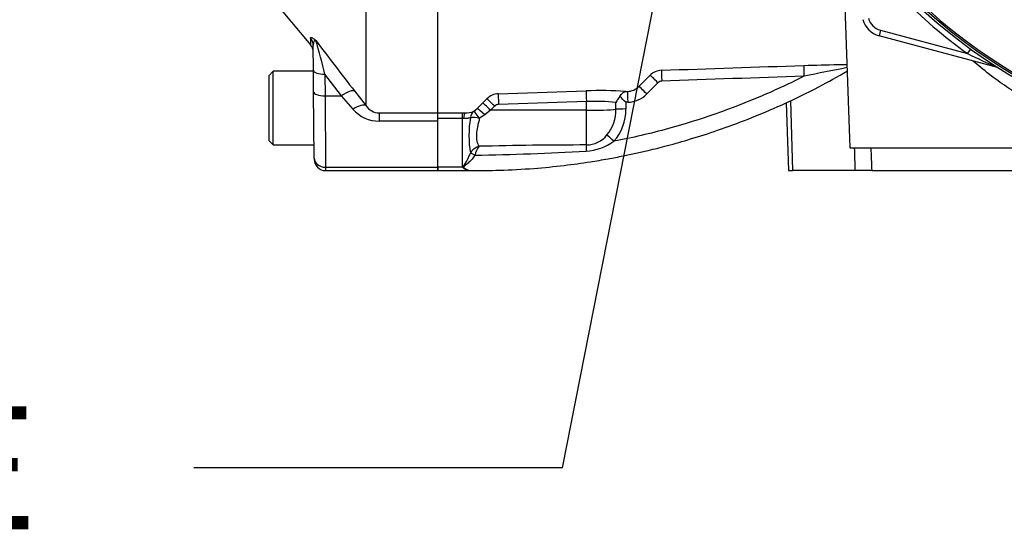
# Paper-space layout 'Sheet1' of a CAD drawing. Units: millimetres. Extents: x 0 to 210, y 0 to 297.
# Drawn here: x 36 to 50, y 168 to 176 of the extents above; entities that cross this region are included whole.
import ezdxf
from ezdxf.enums import TextEntityAlignment as Align

# ---------------------------------------------------------------- set-up
doc = ezdxf.new("R2010")
doc.units = ezdxf.units.MM
doc.layers.add('DV2_TCE-4', color=7, linetype='Continuous')
doc.layers.add('TCE-4', color=7, linetype='Continuous')
doc.styles.add('SEACAD_Arial', font='arial.ttf')

# ---------------------------------------------------------------- blocks, each defined once
blk = doc.blocks.new('SEANNOT_GROUP1')
at = {"layer": 'TCE-4', "color": 7, "linetype": 'Continuous'}
blk.add_line((43.826, 169.135), (38.426, 169.135), dxfattribs=at)
blk.add_lwpolyline([(43.826, 169.135), (45.913, 179.727)], dxfattribs=at)
at = {"layer": 'TCE-4', "color": 7, "linetype": 'Continuous', "style": 'SEACAD_Arial'}
blk.add_text('EARTHING HOLE', height=1.8, dxfattribs=at).set_placement((17.252, 170.035), align=Align.TOP_LEFT)
blk = doc.blocks.new('SE1')
at = {"layer": 'DV2_TCE-4', "color": 7, "linetype": 'Continuous'}
for p, q in [((42.002, 174.335), (42.002, 180.799)), ((40.948, 174.441), (40.948, 180.686)), ((47.932, 176.798), (48.036, 173.824)), ((39.45, 176.151), (40.134, 175.336)), ((48.483, 175.547), (48.462, 175.467)), ((48.483, 175.547), (49.758, 175.206)), ((40.135, 175.429), (40.136, 175.333)), ((50.199, 175.001), (48.462, 175.467)), ((40.177, 174.96), (40.174, 175.325)), ((49.758, 175.206), (49.805, 175.271)), ((39.59, 174.949), (39.524, 174.882)), ((39.59, 173.866), (39.59, 174.949)), ((40.177, 174.949), (39.59, 174.949)), ((40.18, 174.644), (40.177, 174.96)), ((39.524, 174.882), (39.524, 173.933)), ((40.588, 174.587), (40.344, 174.903)), ((40.344, 174.903), (40.347, 174.587)), ((44.945, 174.724), (45.108, 174.888)), ((40.78, 174.658), (40.948, 174.441)), ((42.885, 174.616), (44.173, 174.659)), ((45.224, 174.779), (45.061, 174.615)), ((40.188, 173.673), (40.18, 174.644)), ((40.347, 174.587), (40.588, 174.587)), ((40.347, 174.587), (40.355, 173.541)), ((40.757, 174.391), (40.588, 174.587)), ((42.657, 174.482), (42.718, 174.543)), ((44.749, 174.65), (44.777, 174.651)), ((47.164, 174.516), (47.193, 173.491)), ((42.528, 174.36), (42.575, 174.399)), ((42.575, 174.399), (42.657, 174.482)), ((42.772, 174.374), (42.69, 174.307)), ((42.832, 174.435), (42.772, 174.374)), ((44.176, 174.375), (42.772, 174.374)), ((44.176, 174.502), (42.888, 174.459)), ((44.176, 174.375), (44.176, 174.502)), ((44.176, 173.865), (44.176, 174.375)), ((44.608, 174.389), (44.608, 174.488)), ((44.781, 174.493), (44.753, 174.492)), ((44.753, 174.492), (44.753, 174.393)), ((47.101, 174.486), (47.136, 173.491)), ((41.14, 174.335), (41.14, 174.215)), ((41.14, 174.335), (42.002, 174.335)), ((42.002, 174.337), (42.36, 174.337)), ((42.002, 174.215), (42.002, 174.335)), ((42.36, 174.254), (42.002, 174.254)), ((42.002, 173.541), (42.002, 174.254)), ((42.36, 174.337), (42.398, 174.337)), ((42.36, 174.254), (42.36, 174.337)), ((42.36, 173.541), (42.36, 174.254)), ((42.378, 174.254), (42.36, 174.254)), ((42.69, 174.307), (42.611, 174.257)), ((42.002, 174.215), (41.14, 174.215)), ((42.002, 173.541), (42.002, 174.215)), ((39.524, 173.933), (39.59, 173.866)), ((39.59, 173.866), (40.187, 173.866)), ((48.036, 173.824), (50.961, 173.824)), ((40.188, 173.673), (40.189, 173.656)), ((42.476, 173.744), (42.476, 173.745)), ((42.544, 173.719), (42.544, 173.717)), ((40.355, 173.541), (40.355, 173.491)), ((40.355, 173.541), (42.002, 173.541)), ((42.002, 173.491), (42.002, 173.541)), ((42.36, 173.541), (42.002, 173.541)), ((42.002, 173.541), (42.002, 173.491)), ((40.355, 173.491), (42.002, 173.491)), ((42.002, 173.491), (42.464, 173.491)), ((47.136, 173.491), (47.193, 173.491)), ((48.116, 173.491), (47.193, 173.491)), ((48.355, 173.491), (48.116, 173.491)), ((48.355, 173.491), (52.421, 173.491))]:
    blk.add_line(p, q, dxfattribs=at)
for centre, radius, start, end in [((54.497, 181.738), 7.99, 187.8678, 262.1322), ((54.497, 181.738), 7.958, 207.5648, 261.8046), ((54.497, 181.738), 7.933, 207.5648, 261.8046), ((54.497, 181.738), 8.07, 215.9615, 234.0385), ((48.548, 175.789), 0.333, 195, 255), ((48.548, 175.789), 0.25, 195, 255), ((34.049, 173.487), 6.452, 12.6797, 17.2346), ((84.314, 208.631), 55.222, 216.9991, 217.9679), ((40.008, 175.226), 0.167, 0.5, 41.3387), ((55.953, 188.001), 14.216, 244.1641, 246.1258), ((45.285, 174.711), 0.25, 91.9829, 135.0026), ((79.574, 14.713), 163.368, 101.14511, 101.37157), ((45.283, 174.72), 0.0831, 92.0337, 135.1174), ((44.372, 169.107), 5.556, 86.1045, 92.0469), ((44.769, 174.899), 0.248, 271.9874, 315.2906), ((42.894, 174.366), 0.25, 91.9576, 134.9724), ((44.882, 174.37), 0.298, 136.3127, 156.6079), ((38.225, 167.74), 9.392, 45.9677, 46.7016), ((44.767, 174.907), 0.415, 271.9798, 315.1765), ((41.139, 174.719), 0.504, 220.6643, 270.0797), ((41.145, 174.572), 0.236, 213.6316, 268.6968), ((42.891, 174.377), 0.0827, 91.9567, 135.3633), ((44.305, 171.894), 2.611, 83.3196, 92.8134), ((44.057, 174.369), 0.551, 319.6825, 2.0776), ((44.067, 174.377), 0.687, 318.2838, 1.315), ((42.406, 174.669), 0.332, 268.5836, 291.3884), ((44.068, 174.004), 1.613, 170.6567, 189.2336), ((44.171, 174.26), 0.394, 270.8085, 321.0806), ((42.669, 173.636), 0.221, 108.5108, 150.4971), ((42.859, 173.66), 0.32, 144.47, 169.3227), ((44.151, 112.262), 61.604, 89.97599, 91.44371), ((44.126, 174.558), 0.782, 273.2974, 305.4324), ((40.355, 173.658), 0.167, 180.5, 270.2381), ((41.932, 212.509), 38.797, 270.9036, 273.3079), ((42.576, 173.797), 0.334, 229.824, 232.9995), ((42.481, 173.654), 0.163, 229.3957, 263.9508), ((42.493, 173.65), 0.161, 227.1838, 262.0081)]:
    blk.add_arc(centre, radius, start, end, dxfattribs=at)
for centre, major_axis, ratio, start_param, end_param in [((40.007, 175.324), (-0.167, -0.001), 0.984908, 3.141593, 3.831128), ((40.344, 174.962), (0.167, 0.001), 0.351603, 3.141593, 4.709321), ((45.282, 174.795), (-0.006, 0.167), 0.01261, 0.065042, 1.519975), ((47.367, 174.866), (-0.006, 0.167), 0.022095, 0.060426, 1.523323), ((45.226, 174.77), (-0.118, 0.118), 0.025876, 4.757913, 6.237375), ((40.588, 174.499), (0.197, 0.153), 0.284198, 0.106991, 1.35314), ((44.179, 174.494), (-0.006, 0.167), 0.015718, 0.109421, 1.51789), ((45.063, 174.607), (-0.118, 0.118), 0.026779, 4.757388, 6.239024), ((40.347, 174.646), (0.167, 0.001), 0.351603, 3.141593, 4.709321), ((42.835, 174.426), (-0.118, 0.117), 0.02494, 4.761626, 6.204635), ((42.891, 174.451), (-0.006, 0.167), 0.015719, 0.111525, 1.517891), ((44.783, 174.485), (-0.006, 0.167), 0.009733, 0.060985, 1.519347), ((40.757, 174.282), (0.198, 0.153), 0.357775, 0.098363, 1.301127), ((42.693, 174.281), (-0.119, 0.117), 0.098765, 4.833121, 6.206669), ((42.775, 174.365), (-0.118, 0.117), 0.024936, 4.761628, 6.205483), ((44.168, 174.401), (0.5, 0), 0.052336, 4.729842, 5.791537), ((44.755, 174.385), (-0.167, 0), 0.051113, 4.723658, 5.791571), ((42.398, 174.172), (0.003, 0.167), 0.152189, 0.122439, 1.06027), ((42.614, 174.218), (-0.07, 0.151), 0.788441, 0.146894, 0.92371), ((42.614, 174.218), (-0.163, 0.034), 0.223626, 4.776424, 5.755525), ((42.614, 174.218), (-0.088, 0.141), 0.109851, 4.919642, 6.192481), ((44.581, 173.912), (-0.122, 0.114), 0.030795, 4.75474, 5.754458), ((44.179, 173.721), (0.002, 0.167), 0.05925, 0.519016, 1.227842), ((40.355, 173.674), (0.167, 0.001), 0.799989, 3.141593, 4.705408), ((42.544, 173.71), (-0.0757, 0.0348), 0.098732, 4.75777, 5.880001), ((42.544, 173.709), (-0.0754, 0.0354), 0.087056, 4.752978, 5.878308), ((42.383, 173.463), (0.0606, 0.0571), 0.742064, 0.954774, 1.075852)]:
    blk.add_ellipse(centre, major_axis=major_axis, ratio=ratio, start_param=start_param, end_param=end_param, dxfattribs=at)
for points, knots in [([(40.135, 175.429), (40.135, 175.434), (40.136, 175.437), (40.142, 175.441), (40.146, 175.441), (40.158, 175.437), (40.166, 175.434), (40.18, 175.424), (40.186, 175.42), (40.195, 175.413), (40.198, 175.411), (40.204, 175.405), (40.208, 175.402), (40.211, 175.399)], [0, 0, 0, 0, 0.25, 0.25, 0.5, 0.5, 0.75, 0.75, 0.875, 0.875, 0.9375, 0.9375, 1, 1, 1, 1]), ([(40.211, 175.399), (40.21, 175.399), (40.209, 175.399), (40.206, 175.399), (40.204, 175.399), (40.2, 175.398), (40.198, 175.397), (40.19, 175.392), (40.186, 175.387), (40.177, 175.367), (40.174, 175.348), (40.174, 175.325)], [0, 0, 0, 0, 0.0625, 0.0625, 0.125, 0.125, 0.25, 0.25, 0.5, 0.5, 1, 1, 1, 1]), ([(50.981, 174.373), (50.981, 174.368), (50.968, 174.369), (50.919, 174.385), (50.883, 174.4), (50.787, 174.445), (50.729, 174.475), (50.599, 174.548), (50.526, 174.591), (50.37, 174.691), (50.289, 174.746), (50.123, 174.866), (50.037, 174.933), (49.915, 175.033), (49.878, 175.064), (49.841, 175.096)], [0, 0, 0, 0, 0.151479, 0.151479, 0.307309, 0.307309, 0.463139, 0.463139, 0.618969, 0.618969, 0.774798, 0.774798, 0.930628, 0.930628, 1, 1, 1, 1]), ([(42.47, 173.493), (42.629, 173.493), (42.92, 173.492), (43.39, 173.519), (43.831, 173.562), (44.193, 173.612), (44.481, 173.66), (44.703, 173.703), (44.898, 173.744), (45.114, 173.793), (45.382, 173.861), (45.722, 173.958), (46.118, 174.085), (46.567, 174.251), (47.061, 174.46), (47.558, 174.701), (47.853, 174.867), (47.998, 174.951)], [0, 0, 0, 0, 0.0748051, 0.1618881, 0.2387896, 0.3055091, 0.350789, 0.3897822, 0.4224888, 0.4540776, 0.5044706, 0.5655323, 0.6372622, 0.7196598, 0.8127243, 0.9164549, 1, 1, 1, 1]), ([(47.361, 175.032), (47.53, 175.037), (47.697, 175.042), (47.906, 175.046), (47.951, 175.047), (47.995, 175.047)], [0, 0, 0, 0, 0.775111, 0.775111, 1, 1, 1, 1]), ([(47.363, 174.873), (47.161, 174.771), (46.957, 174.676), (46.303, 174.396), (45.845, 174.235), (45.114, 174.034), (44.848, 173.972), (44.579, 173.92)], [0, 0, 0, 0, 0.229507, 0.229507, 0.72237, 0.72237, 1, 1, 1, 1]), ([(44.666, 174.575), (44.677, 174.597), (44.691, 174.615), (44.712, 174.634), (44.719, 174.639), (44.734, 174.646), (44.742, 174.649), (44.749, 174.65)], [0, 0, 0, 0, 0.5, 0.5, 0.75, 0.75, 1, 1, 1, 1]), ([(42.477, 174.266), (42.471, 174.265), (42.465, 174.263), (42.451, 174.26), (42.442, 174.258), (42.425, 174.255), (42.416, 174.253), (42.397, 174.252), (42.387, 174.253), (42.378, 174.254)], [0, 0, 0, 0, 0.25, 0.25, 0.5, 0.5, 0.75, 0.75, 1, 1, 1, 1]), ([(42.611, 174.257), (42.605, 174.236), (42.6, 174.215), (42.59, 174.174), (42.585, 174.154), (42.573, 174.095), (42.567, 174.057), (42.564, 174.003), (42.564, 173.986), (42.567, 173.953), (42.569, 173.937), (42.579, 173.893), (42.588, 173.868), (42.598, 173.846)], [0, 0, 0, 0, 0.125, 0.125, 0.25, 0.25, 0.5, 0.5, 0.625, 0.625, 0.75, 0.75, 1, 1, 1, 1]), ([(42.375, 173.53), (42.373, 173.533), (42.371, 173.537), (42.37, 173.544), (42.371, 173.548), (42.376, 173.559), (42.382, 173.566), (42.397, 173.59), (42.408, 173.606), (42.429, 173.641), (42.439, 173.66), (42.458, 173.7), (42.468, 173.722), (42.476, 173.744)], [0, 0, 0, 0, 0.0625, 0.0625, 0.125, 0.125, 0.25, 0.25, 0.5, 0.5, 0.75, 0.75, 1, 1, 1, 1]), ([(42.544, 173.717), (42.531, 173.697), (42.517, 173.678), (42.487, 173.643), (42.472, 173.627), (42.439, 173.597), (42.423, 173.584), (42.403, 173.568), (42.399, 173.565), (42.391, 173.559), (42.387, 173.555), (42.382, 173.551), (42.38, 173.549), (42.378, 173.546), (42.377, 173.544), (42.377, 173.54), (42.378, 173.539), (42.38, 173.535), (42.382, 173.534), (42.383, 173.533)], [0, 0, 0, 0, 0.25, 0.25, 0.5, 0.5, 0.75, 0.75, 0.8125, 0.8125, 0.875, 0.875, 0.90625, 0.90625, 0.9375, 0.9375, 0.96875, 0.96875, 1, 1, 1, 1])]:
    blk.add_open_spline(points, degree=3, knots=knots, dxfattribs=at)
for points in [[(45.276, 174.961), (45.971, 174.985), (46.666, 175.008), (47.361, 175.032)], [(47.363, 174.873), (46.668, 174.85), (45.974, 174.827), (45.28, 174.803)], [(48.116, 173.491), (48.112, 173.602), (48.108, 173.713), (48.105, 173.824)], [(48.343, 173.824), (48.347, 173.713), (48.351, 173.602), (48.355, 173.491)]]:
    blk.add_open_spline(points, degree=3, dxfattribs=at)

psp = doc.layouts.new('Sheet1')

# ---------------------------------------------------------------- block references
at = {"layer": 'TCE-4'}
for name in ['SE1', 'SEANNOT_GROUP1']:
    psp.add_blockref(name, (0, 0), dxfattribs=at)

doc.saveas('drawing.dxf')
